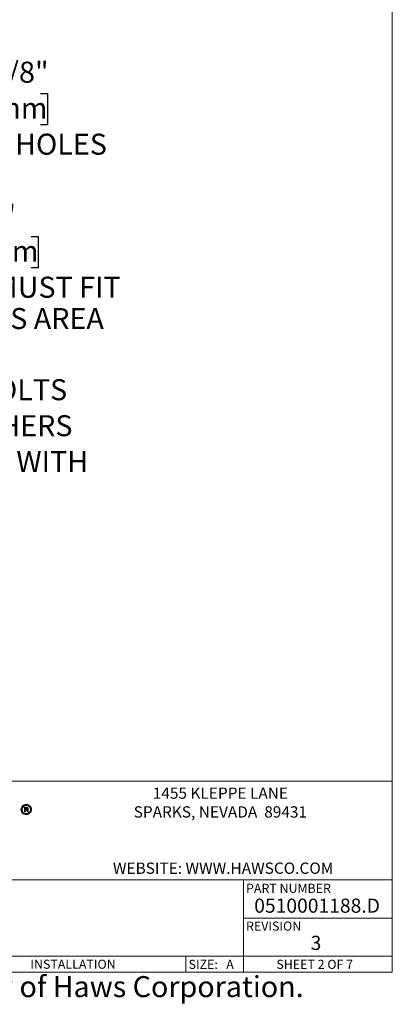
# Model space of a CAD drawing. Units: inches. Extents: x 0.2 to 10.8, y 0.2 to 8.2.
# Drawn here: x 8.8 to 10.6, y 0.2 to 5.1 of the extents above; entities that cross this region are included whole.
import ezdxf

# ---------------------------------------------------------------- set-up
doc = ezdxf.new("R2010")
doc.units = ezdxf.units.IN
doc.header["$MEASUREMENT"] = 0
doc.linetypes.add('PHANTOM', pattern=[0.5, 0.25, -0.05, 0.05, -0.05, 0.05, -0.05])
for name, color, linetype, lineweight in [('BORDER', 7, 'Continuous', 35), ('DIM', 7, 'Continuous', 25), ('TXT', 7, 'PHANTOM', 50)]:
    doc.layers.add(name, color=color, linetype=linetype, lineweight=lineweight)
doc.styles.add('SLDTEXTSTYLE0', font='ARIAL.TTF', dxfattribs={"width": 0.948})
doc.styles.add('SLDTEXTSTYLE2', font='ARIAL.TTF')
doc.styles.add('SLDTEXTSTYLE3', font='ARIAL.TTF', dxfattribs={"width": 0.9})
doc.dimstyles.new('SLDDIMSTYLE2', dxfattribs={"dimtxt": 0.101115, "dimasz": 0.12, "dimexe": 0, "dimexo": 0.0625, "dimgap": 0.025279, "dimtad": 0, "dimtih": 1, "dimtoh": 1, "dimdec": 3, "dimlfac": 12, "dimrnd": 1e-09, "dimzin": 12, "dimdsep": 46, "dimlunit": 5, "dimtxsty": 'SLDTEXTSTYLE0', "dimsah": 1, "dimcen": 0, "dimadec": 0, "dimazin": 3, "dimtfac": 1, "dimtdec": 3, "dimtofl": 0, "dimtmove": 0, "dimatfit": 3, "dimfxl": 0, "dimfrac": 2, "dimtolj": 1, "dimtzin": 12, "dimarcsym": 0})

# ---------------------------------------------------------------- blocks, each defined once
blk = doc.blocks.new('SW_NOTE_0_7')
at = {"layer": 'BORDER', "color": 0, "char_height": 0.056, "attachment_point": 2, "style": 'SLDTEXTSTYLE2'}
for s, insert in [('1455 KLEPPE LANE', (0.372, 0.0722)), ('SPARKS, NEVADA  89431', (0.372, -0.0208)), ('WEBSITE: WWW.HAWSCO.COM', (0.3856, -0.2997))]:
    blk.add_mtext(s, dxfattribs=dict(at, insert=insert))
blk = doc.blocks.new('_D')
at = {"layer": 'DIM'}
for p, q in [((8.3794, 4.0374), (8.3447, 4.0374)), ((8.3447, 4.0374), (8.3447, 3.8821)), ((8.8423, 4.0374), (8.8771, 4.0374)), ((8.8771, 4.0374), (8.8771, 3.8821)), ((7.4659, 3.8973), (7.7574, 3.8192)), ((8.3447, 3.8821), (8.3794, 3.8821)), ((8.8771, 3.8821), (8.8423, 3.8821)), ((7.7574, 3.8192), (7.8462, 3.8192))]:
    blk.add_line(p, q, dxfattribs=at)
blk.add_solid([(7.4659, 3.8973), (7.5766, 3.847), (7.5869, 3.8856)], dxfattribs=at)
at = {"layer": 'DIM', "attachment_point": 1, "style": 'SLDTEXTSTYLE0'}
for s, insert, char_height in [('%%c', (8.4738, 4.1948), 0.10417), ('7"', (8.6213, 4.1948), 0.10417), ('177mm', (8.3794, 4.0164), 0.10417), ('PLUMBING MUST FIT', (7.9087, 3.8379), 0.104167), ('WITHIN THIS AREA', (7.9781, 3.6827), 0.104167)]:
    blk.add_mtext(s, dxfattribs=dict(at, insert=insert, char_height=char_height))
blk = doc.blocks.new('_D_3')
at = {"layer": 'DIM'}
for p, q in [((8.5028, 4.7462), (8.4681, 4.7462)), ((8.4681, 4.7462), (8.4681, 4.591)), ((8.8886, 4.7462), (8.9234, 4.7462)), ((8.9234, 4.7462), (8.9234, 4.591)), ((7.5013, 4.2883), (7.8269, 4.6139)), ((7.8269, 4.6139), (7.9156, 4.6139)), ((8.4681, 4.591), (8.5028, 4.591)), ((8.9234, 4.591), (8.8886, 4.591))]:
    blk.add_line(p, q, dxfattribs=at)
blk.add_solid([(7.5013, 4.2883), (7.6003, 4.359), (7.572, 4.3873)], dxfattribs=at)
at = {"layer": 'DIM', "attachment_point": 1, "style": 'SLDTEXTSTYLE0'}
for s, insert, char_height in [('4X', (8.2636, 4.9037), 0.10417), ('%%c', (8.5008, 4.9037), 0.10417), ('7/8"', (8.6483, 4.9037), 0.10417), ('21mm', (8.5028, 4.7252), 0.10417), ('MOUNTING HOLES', (7.9781, 4.5468), 0.104167)]:
    blk.add_mtext(s, dxfattribs=dict(at, insert=insert, char_height=char_height))
blk = doc.blocks.new('SW_NOTE_0_11')
at = {"layer": 'TXT', "color": 0, "attachment_point": 1, "style": 'SLDTEXTSTYLE0'}
for s, insert, char_height in [('4X 5/8" BOLTS', (0.0257, 0.0259), 0.104167), ('AND WASHERS', (0.0257, -0.1524), 0.104167), ('SUPPLIED WITH', (0.0257, -0.3306), 0.104167), ('ANCHORS', (0.0257, -0.5089), 0.10417)]:
    blk.add_mtext(s, dxfattribs=dict(at, insert=insert, char_height=char_height))

msp = doc.modelspace()

# ---------------------------------------------------------------- hatches: boundary and pattern name
at = {"linetype": 'Continuous'}
h = msp.add_hatch(color=7, dxfattribs=at)
edge = h.paths.add_edge_path(flags=0)
edge.add_spline(control_points=[(8.844692, 1.197631), (8.844692, 1.203881), (8.842614, 1.210123), (8.837061, 1.214977)], knot_values=[7, 7, 7, 7, 8, 8, 8, 8], weights=[1, 1, 1, 1], degree=3, periodic=0)
edge.add_spline(control_points=[(8.837061, 1.214977), (8.832207, 1.219839), (8.825957, 1.221925), (8.819025, 1.221925), (8.811394, 1.221925), (8.805144, 1.219839), (8.80029, 1.214977)], knot_values=[5, 5, 5, 5, 6, 6, 6, 7, 7, 7, 7], weights=[1, 1, 1, 1, 1, 1, 1], degree=3, periodic=0)
edge.add_spline(control_points=[(8.80029, 1.214977), (8.795436, 1.210123), (8.79335, 1.203881), (8.79266, 1.197631)], knot_values=[4, 4, 4, 4, 5, 5, 5, 5], weights=[1, 1, 1, 1], degree=3, periodic=0)
edge.add_spline(control_points=[(8.79266, 1.197631), (8.79266, 1.190698), (8.795436, 1.184456), (8.80029, 1.179601)], knot_values=[3, 3, 3, 3, 4, 4, 4, 4], weights=[1, 1, 1, 1], degree=3, periodic=0)
edge.add_spline(control_points=[(8.80029, 1.179601), (8.805144, 1.175437), (8.811394, 1.172654), (8.819025, 1.172654), (8.825957, 1.172654), (8.832207, 1.175437), (8.837061, 1.180292)], knot_values=[1, 1, 1, 1, 2, 2, 2, 3, 3, 3, 3], weights=[1, 1, 1, 1, 1, 1, 1], degree=3, periodic=0)
edge.add_spline(control_points=[(8.837061, 1.180292), (8.842614, 1.184456), (8.844692, 1.190698), (8.844692, 1.197631)], knot_values=[0, 0, 0, 0, 1, 1, 1, 1], weights=[1, 1, 1, 1], degree=3, periodic=0)
edge = h.paths.add_edge_path(flags=0)
edge.add_spline(control_points=[(8.839838, 1.197631), (8.839838, 1.192086), (8.837759, 1.187224), (8.833603, 1.183068)], knot_values=[7, 7, 7, 7, 8, 8, 8, 8], weights=[1, 1, 1, 1], degree=3, periodic=0)
edge.add_spline(control_points=[(8.833603, 1.183068), (8.830129, 1.179601), (8.824577, 1.177516), (8.819025, 1.177516), (8.813465, 1.177516), (8.807928, 1.179601), (8.803756, 1.183068)], knot_values=[5, 5, 5, 5, 6, 6, 6, 7, 7, 7, 7], weights=[1, 1, 1, 1, 1, 1, 1], degree=3, periodic=0)
edge.add_spline(control_points=[(8.803756, 1.183068), (8.80029, 1.187224), (8.798204, 1.192086), (8.798204, 1.197631), (8.798204, 1.202485), (8.80029, 1.207355), (8.804462, 1.211511)], knot_values=[3, 3, 3, 3, 4, 4, 4, 5, 5, 5, 5], weights=[1, 1, 1, 1, 1, 1, 1], degree=3, periodic=0)
edge.add_spline(control_points=[(8.804462, 1.211511), (8.807928, 1.214977), (8.813465, 1.217063), (8.819025, 1.217063), (8.824577, 1.217063), (8.830129, 1.214977), (8.834285, 1.211511)], knot_values=[1, 1, 1, 1, 2, 2, 2, 3, 3, 3, 3], weights=[1, 1, 1, 1, 1, 1, 1], degree=3, periodic=0)
edge.add_spline(control_points=[(8.834285, 1.211511), (8.837759, 1.207355), (8.839838, 1.202485), (8.839838, 1.197631)], knot_values=[0, 0, 0, 0, 1, 1, 1, 1], weights=[1, 1, 1, 1], degree=3, periodic=0)
h = msp.add_hatch(color=7, dxfattribs=at)
edge = h.paths.add_edge_path(flags=0)
edge.add_spline(control_points=[(8.826655, 1.19694), (8.828051, 1.197631), (8.828748, 1.199724), (8.828748, 1.201795)], knot_values=[11, 11, 11, 11, 12, 12, 12, 12], weights=[1, 1, 1, 1], degree=3, periodic=0)
edge.add_spline(control_points=[(8.828748, 1.201795), (8.828748, 1.206657), (8.825957, 1.208743), (8.82042, 1.208743)], knot_values=[10, 10, 10, 10, 11, 11, 11, 11], weights=[1, 1, 1, 1], degree=3, periodic=0)
edge.add_line((8.82042, 1.208743), (8.809316, 1.208743))
edge.add_line((8.809316, 1.208743), (8.809316, 1.185844))
edge.add_line((8.809316, 1.185844), (8.814868, 1.185844))
edge.add_line((8.814868, 1.185844), (8.814868, 1.194862))
edge.add_line((8.814868, 1.194862), (8.819025, 1.194862))
edge.add_spline(control_points=[(8.819025, 1.194862), (8.821103, 1.194862), (8.822491, 1.194172), (8.823196, 1.193474)], knot_values=[4, 4, 4, 4, 5, 5, 5, 5], weights=[1, 1, 1, 1], degree=3, periodic=0)
edge.add_spline(control_points=[(8.823196, 1.193474), (8.823196, 1.192776), (8.823879, 1.191388), (8.823879, 1.190008)], knot_values=[3, 3, 3, 3, 4, 4, 4, 4], weights=[1, 1, 1, 1], degree=3, periodic=0)
edge.add_line((8.823879, 1.190008), (8.823879, 1.187224))
edge.add_spline(control_points=[(8.823879, 1.187224), (8.824577, 1.186534), (8.824577, 1.185844)], knot_values=[1, 1, 1, 2, 2, 2], weights=[1, 1, 1], degree=2, periodic=0)
edge.add_line((8.824577, 1.185844), (8.830129, 1.185844))
edge.add_line((8.830129, 1.185844), (8.828748, 1.187922))
edge.add_line((8.828748, 1.187922), (8.828748, 1.190698))
edge.add_spline(control_points=[(8.828748, 1.190698), (8.828748, 1.193474), (8.827345, 1.195552), (8.826655, 1.19694)], knot_values=[12, 12, 12, 12, 13, 13, 13, 13], weights=[1, 1, 1, 1], degree=3, periodic=0)
edge = h.paths.add_edge_path(flags=0)
edge.add_spline(control_points=[(8.819025, 1.204571), (8.822491, 1.204571), (8.823879, 1.20319), (8.823879, 1.201795)], knot_values=[0, 0, 0, 0, 1, 1, 1, 1], weights=[1, 1, 1, 1], degree=3, periodic=0)
edge.add_spline(control_points=[(8.823879, 1.201795), (8.823879, 1.199724), (8.822491, 1.199026), (8.819025, 1.199026)], knot_values=[4, 4, 4, 4, 5, 5, 5, 5], weights=[1, 1, 1, 1], degree=3, periodic=0)
edge.add_line((8.819025, 1.199026), (8.814868, 1.199026))
edge.add_line((8.814868, 1.199026), (8.814868, 1.204571))
edge.add_line((8.814868, 1.204571), (8.819025, 1.204571))

# ---------------------------------------------------------------- linework, layer by layer
at = {"color": 7, "linetype": 'Continuous', "lineweight": 18}
for p, q in [((8.809316, 1.185844), (8.809316, 1.208743)), ((8.809316, 1.208743), (8.82042, 1.208743)), ((8.809316, 1.185844), (8.809316, 1.208743)), ((8.809316, 1.208743), (8.82042, 1.208743)), ((8.814868, 1.185844), (8.809316, 1.185844)), ((8.814868, 1.185844), (8.809316, 1.185844)), ((8.819025, 1.204571), (8.814868, 1.204571)), ((8.814868, 1.204571), (8.814868, 1.199026)), ((8.819025, 1.204571), (8.814868, 1.204571)), ((8.814868, 1.204571), (8.814868, 1.199026)), ((8.814868, 1.199026), (8.819025, 1.199026)), ((8.814868, 1.199026), (8.819025, 1.199026)), ((8.819025, 1.194862), (8.814868, 1.194862)), ((8.814868, 1.194862), (8.814868, 1.185844)), ((8.819025, 1.194862), (8.814868, 1.194862)), ((8.814868, 1.194862), (8.814868, 1.185844)), ((8.823879, 1.187224), (8.823879, 1.190008)), ((8.823879, 1.187224), (8.823879, 1.190008)), ((8.830129, 1.185844), (8.824577, 1.185844)), ((8.830129, 1.185844), (8.824577, 1.185844)), ((8.828748, 1.190698), (8.828748, 1.187922)), ((8.828748, 1.190698), (8.828748, 1.187922)), ((8.828748, 1.187922), (8.830129, 1.185844)), ((8.828748, 1.187922), (8.830129, 1.185844))]:
    msp.add_line(p, q, dxfattribs=at)
for points, knots in [([(8.80029, 1.214977), (8.805144, 1.219839), (8.811394, 1.221925), (8.819025, 1.221925), (8.825957, 1.221925), (8.832207, 1.219839), (8.837061, 1.214977)], [5, 5, 5, 5, 6, 6, 6, 7, 7, 7, 7]), ([(8.804462, 1.211511), (8.80029, 1.207355), (8.798204, 1.202485), (8.798204, 1.197631), (8.798204, 1.192086), (8.80029, 1.187224), (8.803756, 1.183068)], [3, 3, 3, 3, 4, 4, 4, 5, 5, 5, 5]), ([(8.837061, 1.180292), (8.832207, 1.175437), (8.825957, 1.172654), (8.819025, 1.172654), (8.811394, 1.172654), (8.805144, 1.175437), (8.80029, 1.179601)], [1, 1, 1, 1, 2, 2, 2, 3, 3, 3, 3]), ([(8.803756, 1.183068), (8.807928, 1.179601), (8.813465, 1.177516), (8.819025, 1.177516), (8.824577, 1.177516), (8.830129, 1.179601), (8.833603, 1.183068)], [5, 5, 5, 5, 6, 6, 6, 7, 7, 7, 7]), ([(8.834285, 1.211511), (8.830129, 1.214977), (8.824577, 1.217063), (8.819025, 1.217063), (8.813465, 1.217063), (8.807928, 1.214977), (8.804462, 1.211511)], [1, 1, 1, 1, 2, 2, 2, 3, 3, 3, 3])]:
    msp.add_open_spline(points, degree=3, knots=knots, dxfattribs=at)
at = {"color": 8, "linetype": 'Continuous', "lineweight": 18}
for points, knots in [([(8.80029, 1.214977), (8.805144, 1.219839), (8.811394, 1.221925), (8.819025, 1.221925), (8.825957, 1.221925), (8.832207, 1.219839), (8.837061, 1.214977)], [5, 5, 5, 5, 6, 6, 6, 7, 7, 7, 7]), ([(8.804462, 1.211511), (8.80029, 1.207355), (8.798204, 1.202485), (8.798204, 1.197631), (8.798204, 1.192086), (8.80029, 1.187224), (8.803756, 1.183068)], [3, 3, 3, 3, 4, 4, 4, 5, 5, 5, 5]), ([(8.837061, 1.180292), (8.832207, 1.175437), (8.825957, 1.172654), (8.819025, 1.172654), (8.811394, 1.172654), (8.805144, 1.175437), (8.80029, 1.179601)], [1, 1, 1, 1, 2, 2, 2, 3, 3, 3, 3]), ([(8.803756, 1.183068), (8.807928, 1.179601), (8.813465, 1.177516), (8.819025, 1.177516), (8.824577, 1.177516), (8.830129, 1.179601), (8.833603, 1.183068)], [5, 5, 5, 5, 6, 6, 6, 7, 7, 7, 7]), ([(8.834285, 1.211511), (8.830129, 1.214977), (8.824577, 1.217063), (8.819025, 1.217063), (8.813465, 1.217063), (8.807928, 1.214977), (8.804462, 1.211511)], [1, 1, 1, 1, 2, 2, 2, 3, 3, 3, 3])]:
    msp.add_open_spline(points, degree=3, knots=knots, dxfattribs=at)
at = {"color": 7, "linetype": 'Continuous', "lineweight": 18}
for points, degree in [([(8.79266, 1.197631), (8.79335, 1.203881), (8.795436, 1.210123), (8.80029, 1.214977)], 3), ([(8.80029, 1.179601), (8.795436, 1.184456), (8.79266, 1.190698), (8.79266, 1.197631)], 3), ([(8.823879, 1.201795), (8.823879, 1.20319), (8.822491, 1.204571), (8.819025, 1.204571)], 3), ([(8.819025, 1.199026), (8.822491, 1.199026), (8.823879, 1.199724), (8.823879, 1.201795)], 3), ([(8.823196, 1.193474), (8.822491, 1.194172), (8.821103, 1.194862), (8.819025, 1.194862)], 3), ([(8.82042, 1.208743), (8.825957, 1.208743), (8.828748, 1.206657), (8.828748, 1.201795)], 3), ([(8.823879, 1.190008), (8.823879, 1.191388), (8.823196, 1.192776), (8.823196, 1.193474)], 3), ([(8.824577, 1.185844), (8.824577, 1.186534), (8.823879, 1.187224)], 2), ([(8.828748, 1.201795), (8.828748, 1.199724), (8.828051, 1.197631), (8.826655, 1.19694)], 3), ([(8.826655, 1.19694), (8.827345, 1.195552), (8.828748, 1.193474), (8.828748, 1.190698)], 3), ([(8.833603, 1.183068), (8.837759, 1.187224), (8.839838, 1.192086), (8.839838, 1.197631)], 3), ([(8.839838, 1.197631), (8.839838, 1.202485), (8.837759, 1.207355), (8.834285, 1.211511)], 3), ([(8.837061, 1.214977), (8.842614, 1.210123), (8.844692, 1.203881), (8.844692, 1.197631)], 3), ([(8.844692, 1.197631), (8.844692, 1.190698), (8.842614, 1.184456), (8.837061, 1.180292)], 3)]:
    msp.add_open_spline(points, degree=degree, dxfattribs=at)
at = {"color": 8, "linetype": 'Continuous', "lineweight": 18}
for points, degree in [([(8.79266, 1.197631), (8.79335, 1.203881), (8.795436, 1.210123), (8.80029, 1.214977)], 3), ([(8.80029, 1.179601), (8.795436, 1.184456), (8.79266, 1.190698), (8.79266, 1.197631)], 3), ([(8.823879, 1.201795), (8.823879, 1.20319), (8.822491, 1.204571), (8.819025, 1.204571)], 3), ([(8.819025, 1.199026), (8.822491, 1.199026), (8.823879, 1.199724), (8.823879, 1.201795)], 3), ([(8.823196, 1.193474), (8.822491, 1.194172), (8.821103, 1.194862), (8.819025, 1.194862)], 3), ([(8.82042, 1.208743), (8.825957, 1.208743), (8.828748, 1.206657), (8.828748, 1.201795)], 3), ([(8.823879, 1.190008), (8.823879, 1.191388), (8.823196, 1.192776), (8.823196, 1.193474)], 3), ([(8.824577, 1.185844), (8.824577, 1.186534), (8.823879, 1.187224)], 2), ([(8.828748, 1.201795), (8.828748, 1.199724), (8.828051, 1.197631), (8.826655, 1.19694)], 3), ([(8.826655, 1.19694), (8.827345, 1.195552), (8.828748, 1.193474), (8.828748, 1.190698)], 3), ([(8.833603, 1.183068), (8.837759, 1.187224), (8.839838, 1.192086), (8.839838, 1.197631)], 3), ([(8.839838, 1.197631), (8.839838, 1.202485), (8.837759, 1.207355), (8.834285, 1.211511)], 3), ([(8.837061, 1.214977), (8.842614, 1.210123), (8.844692, 1.203881), (8.844692, 1.197631)], 3), ([(8.844692, 1.197631), (8.844692, 1.190698), (8.842614, 1.184456), (8.837061, 1.180292)], 3)]:
    msp.add_open_spline(points, degree=degree, dxfattribs=at)
at = {"layer": 'BORDER', "lineweight": 18}
for p, q in [((10.629927, 0.392073), (10.629927, 8.192073)), ((10.629927, 1.337518), (6.437983, 1.337518)), ((6.437983, 0.848797), (10.629927, 0.848797)), ((9.893644, 0.848797), (9.893644, 0.39191)), ((9.893644, 0.65943), (10.629927, 0.65943)), ((7.342378, 0.47003), (9.956144, 0.47003)), ((9.607971, 0.47003), (9.607971, 0.39191)), ((9.956144, 0.47003), (10.629927, 0.47003)), ((10.629927, 0.392073), (0.329927, 0.392073))]:
    msp.add_line(p, q, dxfattribs=at)

# ---------------------------------------------------------------- block references
at = {"layer": 'BORDER'}
msp.add_blockref('SW_NOTE_0_7', (9.40731, 1.234353), dxfattribs=at)
at = {"layer": 'TXT'}
msp.add_blockref('SW_NOTE_0_11', (8.045051, 3.304098), dxfattribs=at)

# ---------------------------------------------------------------- texts
at = {"layer": 'BORDER'}
for s, insert, char_height, attachment_point, style in [('PART NUMBER', (9.906337, 0.829547), 0.04502896, 1, 'SLDTEXTSTYLE3'), ('0510001188.D', (10.257934, 0.756005), 0.07, 2, 'SLDTEXTSTYLE2'), ('REVISION', (10.04296, 0.642243), 0.045029, 2, 'SLDTEXTSTYLE3'), ('3', (10.252446, 0.571592), 0.07, 2, 'SLDTEXTSTYLE2'), ('INSTALLATION', (9.050333, 0.453368), 0.04502896, 2, 'SLDTEXTSTYLE3'), ('SIZE:   A', (9.733741, 0.452641), 0.045029, 2, 'SLDTEXTSTYLE3'), ('SHEET 2 OF 7', (10.246212, 0.452737), 0.045, 2, 'SLDTEXTSTYLE0'), ('© 2022 Haws Corporation - All Rights Reserved.  HAWS® and other trademarks used in these materials are the exclusive property of Haws Corporation.', (0.329452, 0.371847), 0.104166667, 1, 'SLDTEXTSTYLE0')]:
    msp.add_mtext(s, dxfattribs=dict(at, insert=insert, char_height=char_height, attachment_point=attachment_point, style=style))

# ---------------------------------------------------------------- dimensions: what is measured, and where the dimension line sits
at = {"layer": 'DIM'}
for p1, p2, text, picture, middle in [((7.452963, 4.239989), (7.501282, 4.288307), '4X<>\\PMOUNTING HOLES', '_D_3', (8.610854, 4.668601)), ((6.905057, 4.047614), (7.465854, 3.897349), '<>\\PPLUMBING MUST FIT\\PWITHIN THIS AREA', '_D', (8.610854, 3.873905))]:
    dim = msp.add_diameter_dim_2p(p1=p1, p2=p2, text=text, dimstyle='SLDDIMSTYLE2', dxfattribs=at)
    dim.commit()
    dim.dimension.update_dxf_attribs({"geometry": picture, "text_midpoint": middle, "dimtype": 163})

doc.saveas('drawing.dxf')
